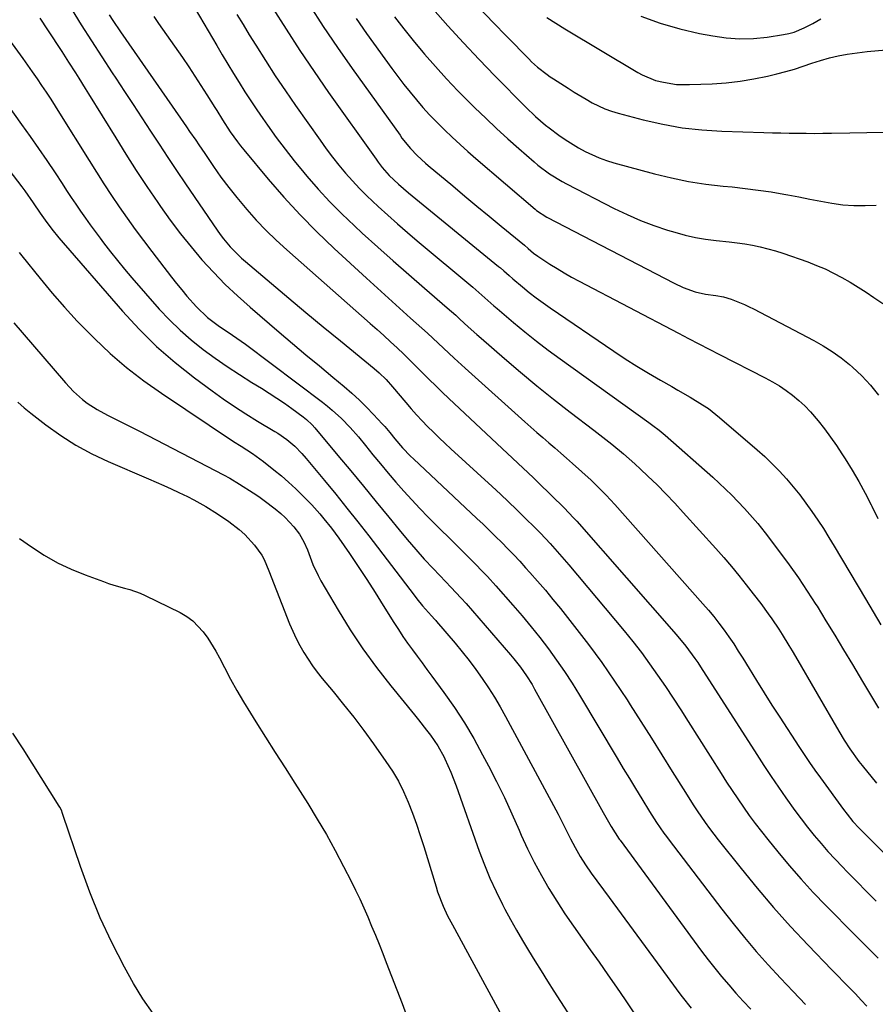
# Model space of a CAD drawing. Units: inches. Extents: x 1883934 to 1889231, y 368640 to 373901.
# Drawn here: x 1886148 to 1886421, y 368844 to 369159 of the extents above; entities that cross this region are included whole.
import ezdxf

# ---------------------------------------------------------------- set-up
doc = ezdxf.new("R2010")
doc.units = ezdxf.units.IN
doc.header["$MEASUREMENT"] = 0
doc.layers.add('7', color=7, linetype='Continuous')
doc.layers.add('8', color=7, linetype='Continuous')

msp = doc.modelspace()

# ---------------------------------------------------------------- linework, layer by layer
at = {"layer": '7', "color": 18}
for points in [[(1886134.33, 369166.2, 1842), (1886148.69, 369146.49, 1842), (1886150.22, 369144.37, 1842), (1886151.74, 369142.23, 1842), (1886153.24, 369140.08, 1842), (1886154.72, 369137.92, 1842), (1886156.18, 369135.74, 1842), (1886157.62, 369133.55, 1842), (1886159.03, 369131.34, 1842), (1886160.43, 369129.12, 1842), (1886169.87, 369113.95, 1842), (1886172.23, 369110.21, 1842), (1886174.62, 369106.49, 1842), (1886177.07, 369102.81, 1842), (1886179.54, 369099.15, 1842), (1886182.08, 369095.53, 1842), (1886184.65, 369091.93, 1842), (1886187.27, 369088.38, 1842), (1886189.94, 369084.85, 1842), (1886196.22, 369076.67, 1842), (1886197.83, 369074.62, 1842), (1886199.46, 369072.6, 1842), (1886201.15, 369070.61, 1842), (1886204.18, 369067.18, 1842), (1886207.67, 369063.84, 1842), (1886211.56, 369060.96, 1842), (1886214.35, 369059.1, 1842), (1886215.75, 369058.17, 1842), (1886218.51, 369056.26, 1842), (1886219.86, 369055.26, 1842), (1886244.47, 369036.74, 1842), (1886246.04, 369035.51, 1842), (1886247.58, 369034.24, 1842), (1886250.53, 369031.55, 1842), (1886253.31, 369028.68, 1842), (1886255.92, 369025.65, 1842), (1886258.18, 369022.86, 1842), (1886260.59, 369019.92, 1842), (1886263.01, 369017, 1842), (1886265.45, 369014.1, 1842), (1886267.91, 369011.2, 1842), (1886270.43, 369008.33, 1842), (1886272.99, 369005.51, 1842), (1886275.6, 369002.76, 1842), (1886278.27, 369000.04, 1842), (1886288.83, 368989.51, 1842), (1886291.63, 368986.71, 1842), (1886293.02, 368985.3, 1842), (1886295.79, 368982.46, 1842), (1886297.15, 368981.03, 1842), (1886299.82, 368978.09, 1842), (1886305.33, 368971.84, 1842), (1886308.25, 368968.45, 1842), (1886311.12, 368965.02, 1842), (1886313.91, 368961.52, 1842), (1886316.65, 368957.97, 1842), (1886319.28, 368954.36, 1842), (1886321.84, 368950.68, 1842), (1886324.27, 368946.93, 1842), (1886326.63, 368943.13, 1842), (1886338.64, 368923.01, 1842), (1886340.58, 368919.76, 1842), (1886342.53, 368916.52, 1842), (1886344.49, 368913.28, 1842), (1886346.46, 368910.04, 1842), (1886348.97, 368905.93, 1842), (1886351.2, 368902.45, 1842), (1886353.56, 368899.06, 1842), (1886354.37, 368897.96, 1842), (1886355.2, 368896.86, 1842), (1886372.07, 368874.73, 1842), (1886375.65, 368870.17, 1842), (1886379.3, 368865.68, 1842), (1886383.07, 368861.29, 1842), (1886386.92, 368856.96, 1842), (1886390.85, 368852.7, 1842), (1886394.81, 368848.47, 1842), (1886398.82, 368844.29, 1842)], [(1886164.1, 369162.48, 1838), (1886167.34, 369157.33, 1838), (1886170.62, 369152.19, 1838), (1886173.93, 369147.08, 1838), (1886177.26, 369141.98, 1838), (1886178.41, 369140.23, 1838), (1886181.18, 369136.01, 1838), (1886183.95, 369131.79, 1838), (1886186.71, 369127.57, 1838), (1886189.47, 369123.34, 1838), (1886192.24, 369119.12, 1838), (1886195.02, 369114.91, 1838), (1886197.83, 369110.72, 1838), (1886200.66, 369106.54, 1838), (1886210.78, 369091.69, 1838), (1886211.76, 369090.32, 1838), (1886212.78, 369088.97, 1838), (1886214.96, 369086.38, 1838), (1886216.12, 369085.15, 1838), (1886218.55, 369082.8, 1838), (1886219.82, 369081.68, 1838), (1886228.19, 369074.62, 1838), (1886233.67, 369070.01, 1838), (1886239.17, 369065.42, 1838), (1886244.69, 369060.85, 1838), (1886250.23, 369056.29, 1838), (1886261.02, 369047.46, 1838), (1886262.59, 369046.11, 1838), (1886264.8, 369043.94, 1838), (1886266.87, 369041.64, 1838), (1886271.1, 369036.61, 1838), (1886272.79, 369034.65, 1838), (1886274.5, 369032.72, 1838), (1886276.27, 369030.83, 1838), (1886278.06, 369028.97, 1838), (1886279.89, 369027.15, 1838), (1886281.73, 369025.34, 1838), (1886283.61, 369023.56, 1838), (1886285.51, 369021.81, 1838), (1886298.7, 369009.78, 1838), (1886301.32, 369007.36, 1838), (1886303.93, 369004.92, 1838), (1886306.5, 369002.44, 1838), (1886309.05, 368999.95, 1838), (1886312.51, 368996.5, 1838), (1886314.09, 368994.89, 1838), (1886317.19, 368991.6, 1838), (1886318.71, 368989.93, 1838), (1886321.69, 368986.53, 1838), (1886323.15, 368984.81, 1838), (1886340.84, 368963.68, 1838), (1886343.64, 368960.24, 1838), (1886346.37, 368956.75, 1838), (1886349, 368953.18, 1838), (1886351.56, 368949.57, 1838), (1886354.05, 368945.9, 1838), (1886356.52, 368942.21, 1838), (1886358.93, 368938.5, 1838), (1886361.32, 368934.76, 1838), (1886371.85, 368918.08, 1838), (1886373.58, 368915.36, 1838), (1886375.35, 368912.67, 1838), (1886377.15, 368909.99, 1838), (1886378.97, 368907.34, 1838), (1886380.85, 368904.71, 1838), (1886382.75, 368902.12, 1838), (1886384.72, 368899.57, 1838), (1886386.72, 368897.04, 1838), (1886389.92, 368893.1, 1838), (1886393.61, 368888.68, 1838), (1886397.38, 368884.33, 1838), (1886401.29, 368880.1, 1838), (1886405.27, 368875.95, 1838), (1886414.77, 368866.34, 1838), (1886416.57, 368864.52, 1838), (1886418.37, 368862.7, 1838), (1886420.17, 368860.89, 1838), (1886421.97, 368859.07, 1838)], [(1886203.82, 369162.36, 1832), (1886210.67, 369150.66, 1832), (1886212.43, 369147.69, 1832), (1886214.2, 369144.73, 1832), (1886216, 369141.78, 1832), (1886217.81, 369138.84, 1832), (1886219.66, 369135.92, 1832), (1886221.54, 369133.03, 1832), (1886223.46, 369130.16, 1832), (1886225.42, 369127.32, 1832), (1886226.9, 369125.19, 1832), (1886229.67, 369121.34, 1832), (1886232.51, 369117.54, 1832), (1886235.45, 369113.81, 1832), (1886238.45, 369110.14, 1832), (1886239.44, 369108.97, 1832), (1886243.06, 369104.82, 1832), (1886246.79, 369100.77, 1832), (1886250.67, 369096.87, 1832), (1886254.66, 369093.07, 1832), (1886257.18, 369090.75, 1832), (1886262.09, 369086.29, 1832), (1886267.02, 369081.87, 1832), (1886272, 369077.5, 1832), (1886277.01, 369073.15, 1832), (1886284.31, 369066.89, 1832), (1886287.04, 369064.49, 1832), (1886288.39, 369063.27, 1832), (1886291.06, 369060.8, 1832), (1886293.77, 369058.36, 1832), (1886295.13, 369057.16, 1832), (1886302.6, 369050.67, 1832), (1886307.75, 369046.29, 1832), (1886312.95, 369041.96, 1832), (1886318.24, 369037.74, 1832), (1886323.57, 369033.59, 1832), (1886331.21, 369027.77, 1832), (1886335.04, 369024.79, 1832), (1886336.93, 369023.28, 1832), (1886340.68, 369020.21, 1832), (1886344.31, 369017.01, 1832), (1886346.09, 369015.36, 1832), (1886348.45, 369013.12, 1832), (1886351.35, 369010.3, 1832), (1886354.21, 369007.43, 1832), (1886357.01, 369004.5, 1832), (1886359.75, 369001.52, 1832), (1886370.17, 368989.96, 1832), (1886372.67, 368987.12, 1832), (1886375.13, 368984.25, 1832), (1886377.53, 368981.33, 1832), (1886379.89, 368978.37, 1832), (1886382.1, 368975.54, 1832), (1886384.52, 368972.38, 1832), (1886386.87, 368969.17, 1832), (1886388.02, 368967.55, 1832), (1886390.24, 368964.25, 1832), (1886391.37, 368962.49, 1832), (1886393.51, 368959.01, 1832), (1886394.56, 368957.25, 1832), (1886395.59, 368955.49, 1832), (1886409.45, 368931.59, 1832), (1886411.16, 368928.75, 1832), (1886412.96, 368925.98, 1832), (1886415.88, 368921.96, 1832), (1886416.92, 368920.67, 1832), (1886421.54, 368915.05, 1832)], [(1886228.49, 369162.77, 1828), (1886232.8, 369155.89, 1828), (1886237.21, 369149.08, 1828), (1886241.75, 369142.35, 1828), (1886246.39, 369135.68, 1828), (1886261.56, 369114.33, 1828), (1886262.21, 369113.43, 1828), (1886263.58, 369111.68, 1828), (1886265.78, 369109.18, 1828), (1886268.8, 369106.34, 1828), (1886271.96, 369103.65, 1828), (1886300.71, 369080.14, 1828), (1886301.3, 369079.66, 1828), (1886302.45, 369078.67, 1828), (1886304.15, 369077.17, 1828), (1886305.3, 369076.18, 1828), (1886308.39, 369073.58, 1828), (1886310.54, 369071.82, 1828), (1886312.73, 369070.11, 1828), (1886314.96, 369068.47, 1828), (1886317.24, 369066.88, 1828), (1886337.57, 369053.06, 1828), (1886341.22, 369050.64, 1828), (1886344.9, 369048.28, 1828), (1886348.65, 369046.01, 1828), (1886352.42, 369043.8, 1828), (1886356.07, 369041.73, 1828), (1886358.05, 369040.59, 1828), (1886361.99, 369038.31, 1828), (1886365.89, 369035.94, 1828), (1886367.77, 369034.67, 1828), (1886371.34, 369031.86, 1828), (1886383.32, 369021.57, 1828), (1886385.79, 369019.36, 1828), (1886388.2, 369017.07, 1828), (1886390.5, 369014.69, 1828), (1886392.73, 369012.23, 1828), (1886394.89, 369009.68, 1828), (1886396.96, 369007.11, 1828), (1886398.94, 369004.49, 1828), (1886400.87, 369001.81, 1828), (1886402.72, 368999.09, 1828), (1886404.54, 368996.34, 1828), (1886406.29, 368993.55, 1828), (1886408, 368990.73, 1828), (1886417.97, 368973.91, 1828), (1886420.44, 368969.75, 1828), (1886422.91, 368965.58, 1828)], [(1886240.27, 369163.61, 1826), (1886244.7, 369156.78, 1826), (1886249.27, 369150.04, 1826), (1886253.94, 369143.37, 1826), (1886269.23, 369122, 1826), (1886269.86, 369121.14, 1826), (1886272.54, 369117.83, 1826), (1886274.75, 369115.53, 1826), (1886277.37, 369113.13, 1826), (1886278.23, 369112.39, 1826), (1886286.06, 369105.82, 1826), (1886289.92, 369102.58, 1826), (1886293.79, 369099.36, 1826), (1886297.67, 369096.15, 1826), (1886301.56, 369092.95, 1826), (1886309, 369086.85, 1826), (1886310.2, 369085.81, 1826), (1886311.93, 369084.37, 1826), (1886313.26, 369083.39, 1826), (1886317.11, 369080.88, 1826), (1886319.4, 369079.44, 1826), (1886321.72, 369078.05, 1826), (1886324.07, 369076.71, 1826), (1886326.45, 369075.42, 1826), (1886358.19, 369058.74, 1826), (1886361.45, 369057.04, 1826), (1886364.72, 369055.34, 1826), (1886367.99, 369053.65, 1826), (1886371.27, 369051.98, 1826), (1886385.96, 369044.51, 1826), (1886388.24, 369043.27, 1826), (1886390.46, 369041.94, 1826), (1886392.61, 369040.49, 1826), (1886394.7, 369038.96, 1826), (1886396.7, 369037.3, 1826), (1886398.6, 369035.56, 1826), (1886400.39, 369033.69, 1826), (1886402.89, 369030.74, 1826), (1886404.88, 369028.19, 1826), (1886406.82, 369025.6, 1826), (1886408.67, 369022.95, 1826), (1886410.46, 369020.26, 1826), (1886411.52, 369018.61, 1826), (1886413.73, 369015.02, 1826), (1886415.87, 369011.39, 1826), (1886417.87, 369007.68, 1826), (1886419.79, 369003.93, 1826), (1886419.99, 369003.52, 1826), (1886421.96, 368999.53, 1826)], [(1886294.66, 369162.63, 1818), (1886298.97, 369158.04, 1818), (1886303.33, 369153.52, 1818), (1886310.36, 369146.38, 1818), (1886311.27, 369145.48, 1818), (1886313.17, 369143.78, 1818), (1886316.2, 369141.43, 1818), (1886317.25, 369140.7, 1818), (1886318.32, 369140, 1818), (1886322.93, 369137.03, 1818), (1886324.84, 369135.83, 1818), (1886328.71, 369133.51, 1818), (1886330.68, 369132.4, 1818), (1886334.73, 369130.47, 1818), (1886336.84, 369129.71, 1818), (1886338.99, 369129.06, 1818), (1886346.96, 369126.96, 1818), (1886353.16, 369125.55, 1818), (1886359.4, 369124.43, 1818), (1886365.7, 369123.74, 1818), (1886372.05, 369123.33, 1818), (1886385.53, 369122.92, 1818), (1886388.22, 369122.84, 1818), (1886390.91, 369122.78, 1818), (1886393.6, 369122.72, 1818), (1886396.29, 369122.67, 1818), (1886398.98, 369122.64, 1818), (1886401.68, 369122.63, 1818), (1886404.37, 369122.64, 1818), (1886407.06, 369122.68, 1818), (1886412.98, 369122.8, 1818), (1886418.45, 369122.9, 1818), (1886423.93, 369122.99, 1818)], [(1886176.34, 369160.5, 1836), (1886177.51, 369158.68, 1836), (1886179.93, 369155.08, 1836), (1886199.08, 369127.51, 1836), (1886201.03, 369124.68, 1836), (1886202.01, 369123.26, 1836), (1886203.94, 369120.41, 1836), (1886204.91, 369118.99, 1836), (1886206.84, 369116.14, 1836), (1886209.6, 369112.08, 1836), (1886212.01, 369108.68, 1836), (1886214.49, 369105.33, 1836), (1886217.09, 369102.08, 1836), (1886220.26, 369098.3, 1836), (1886223.3, 369094.93, 1836), (1886226.44, 369091.64, 1836), (1886229.7, 369088.47, 1836), (1886233.05, 369085.4, 1836), (1886259.72, 369061.88, 1836), (1886261.89, 369059.95, 1836), (1886264.04, 369058.02, 1836), (1886266.18, 369056.06, 1836), (1886268.31, 369054.09, 1836), (1886270.42, 369052.1, 1836), (1886272.49, 369050.1, 1836), (1886274.54, 369048.06, 1836), (1886276.56, 369046.01, 1836), (1886278.59, 369043.96, 1836), (1886280.63, 369041.92, 1836), (1886282.7, 369039.92, 1836), (1886284.79, 369037.93, 1836), (1886300.16, 369023.51, 1836), (1886301.83, 369021.95, 1836), (1886305.18, 369018.85, 1836), (1886306.86, 369017.3, 1836), (1886310.19, 369014.18, 1836), (1886311.84, 369012.6, 1836), (1886313.48, 369011.01, 1836), (1886321.65, 369002.97, 1836), (1886323.2, 369001.4, 1836), (1886324.71, 368999.78, 1836), (1886325.21, 368999.24, 1836), (1886325.7, 368998.68, 1836), (1886357.51, 368962.55, 1836), (1886360.59, 368958.8, 1836), (1886363.45, 368954.87, 1836), (1886364.36, 368953.53, 1836), (1886365.24, 368952.17, 1836), (1886383.23, 368924.14, 1836), (1886385.5, 368920.66, 1836), (1886387.8, 368917.2, 1836), (1886390.14, 368913.76, 1836), (1886392.51, 368910.35, 1836), (1886395.39, 368906.34, 1836), (1886397.4, 368903.63, 1836), (1886399.47, 368900.97, 1836), (1886401.59, 368898.33, 1836), (1886403.76, 368895.75, 1836), (1886405.98, 368893.21, 1836), (1886408.26, 368890.72, 1836), (1886410.59, 368888.28, 1836), (1886412.06, 368886.78, 1836), (1886415.16, 368883.62, 1836), (1886418.26, 368880.46, 1836), (1886421.38, 368877.32, 1836)], [(1886190.55, 369160, 1834), (1886192.1, 369157.75, 1834), (1886199.71, 369146.83, 1834), (1886201.72, 369143.9, 1834), (1886203.69, 369140.94, 1834), (1886205.62, 369137.96, 1834), (1886207.52, 369134.95, 1834), (1886210.06, 369130.85, 1834), (1886210.67, 369129.88, 1834), (1886212.49, 369126.95, 1834), (1886215.01, 369123.12, 1834), (1886217.34, 369119.87, 1834), (1886218.31, 369118.63, 1834), (1886219.3, 369117.4, 1834), (1886227.11, 369108.02, 1834), (1886232.14, 369102.23, 1834), (1886237.31, 369096.57, 1834), (1886242.7, 369091.13, 1834), (1886248.24, 369085.83, 1834), (1886258.5, 369076.38, 1834), (1886262.01, 369073.16, 1834), (1886265.54, 369069.96, 1834), (1886269.08, 369066.78, 1834), (1886272.63, 369063.6, 1834), (1886276.24, 369060.4, 1834), (1886277.98, 369058.83, 1834), (1886281.43, 369055.64, 1834), (1886283.13, 369054.01, 1834), (1886286.54, 369050.78, 1834), (1886290.01, 369047.61, 1834), (1886309.15, 369030.42, 1834), (1886311.04, 369028.74, 1834), (1886312.93, 369027.07, 1834), (1886314.84, 369025.43, 1834), (1886316.76, 369023.79, 1834), (1886318.68, 369022.15, 1834), (1886320.58, 369020.5, 1834), (1886322.47, 369018.83, 1834), (1886324.35, 369017.15, 1834), (1886330.28, 369011.78, 1834), (1886331.28, 369010.86, 1834), (1886333.23, 369008.99, 1834), (1886335.14, 369007.06, 1834), (1886337.89, 369004.07, 1834), (1886366.01, 368972.35, 1834), (1886367.77, 368970.3, 1834), (1886369.49, 368968.22, 1834), (1886371.15, 368966.09, 1834), (1886372.77, 368963.93, 1834), (1886374.33, 368961.73, 1834), (1886375.86, 368959.51, 1834), (1886377.33, 368957.24, 1834), (1886378.77, 368954.96, 1834), (1886380.75, 368951.7, 1834), (1886383.17, 368947.78, 1834), (1886385.61, 368943.87, 1834), (1886388.09, 368939.99, 1834), (1886390.58, 368936.11, 1834), (1886396.71, 368926.69, 1834), (1886398.38, 368924.16, 1834), (1886400.07, 368921.66, 1834), (1886401.81, 368919.18, 1834), (1886403.57, 368916.71, 1834), (1886410.9, 368906.66, 1834), (1886412.08, 368905.1, 1834), (1886413.94, 368902.83, 1834), (1886415.92, 368900.67, 1834), (1886418.14, 368898.4, 1834), (1886419.95, 368896.59, 1834), (1886446.8, 368869.99, 1834)], [(1886255.17, 369159.31, 1824), (1886258.55, 369154.51, 1824), (1886266.64, 369143.3, 1824), (1886268.53, 369140.75, 1824), (1886270.46, 369138.23, 1824), (1886272.44, 369135.75, 1824), (1886274.47, 369133.31, 1824), (1886276.56, 369130.91, 1824), (1886278.69, 369128.57, 1824), (1886280.89, 369126.28, 1824), (1886283.46, 369123.72, 1824), (1886285.92, 369121.37, 1824), (1886288.41, 369119.06, 1824), (1886290.94, 369116.79, 1824), (1886293.5, 369114.55, 1824), (1886312.37, 369098.39, 1824), (1886312.81, 369098.03, 1824), (1886316.13, 369095.85, 1824), (1886356.87, 369074.73, 1824), (1886359.73, 369073.38, 1824), (1886363.58, 369071.98, 1824), (1886366.83, 369071.2, 1824), (1886370.17, 369070.81, 1824), (1886372.64, 369070.37, 1824), (1886375.04, 369069.65, 1824), (1886379.36, 369067.92, 1824), (1886380.79, 369067.25, 1824), (1886382.2, 369066.54, 1824), (1886401.45, 369056.45, 1824), (1886404.46, 369054.74, 1824), (1886407.37, 369052.91, 1824), (1886410.15, 369050.89, 1824), (1886412.85, 369048.74, 1824), (1886413.81, 369047.92, 1824), (1886416.79, 369045.14, 1824), (1886419.58, 369042.2, 1824), (1886422.09, 369039.03, 1824)], [(1886267.46, 369159.81, 1822), (1886270.4, 369156, 1822), (1886273.43, 369152.26, 1822), (1886276.52, 369148.57, 1822), (1886277.1, 369147.9, 1822), (1886280.56, 369143.95, 1822), (1886284.1, 369140.06, 1822), (1886287.72, 369136.26, 1822), (1886291.41, 369132.52, 1822), (1886293.18, 369130.77, 1822), (1886296.62, 369127.43, 1822), (1886300.11, 369124.14, 1822), (1886303.65, 369120.91, 1822), (1886307.24, 369117.74, 1822), (1886312.13, 369113.5, 1822), (1886313.32, 369112.49, 1822), (1886317.05, 369109.67, 1822), (1886321.03, 369107.21, 1822), (1886322.4, 369106.47, 1822), (1886337.66, 369098.65, 1822), (1886341.81, 369096.66, 1822), (1886346.03, 369094.81, 1822), (1886350.34, 369093.2, 1822), (1886354.7, 369091.74, 1822), (1886357.09, 369091.01, 1822), (1886360.33, 369090.13, 1822), (1886363.6, 369089.38, 1822), (1886366.9, 369088.83, 1822), (1886370.23, 369088.41, 1822), (1886374.43, 369087.98, 1822), (1886376.92, 369087.67, 1822), (1886379.4, 369087.29, 1822), (1886381.88, 369086.87, 1822), (1886384.34, 369086.35, 1822), (1886386.78, 369085.77, 1822), (1886389.19, 369085.07, 1822), (1886391.58, 369084.3, 1822), (1886399.53, 369081.53, 1822), (1886402.34, 369080.46, 1822), (1886405.1, 369079.29, 1822), (1886407.79, 369077.97, 1822), (1886410.44, 369076.55, 1822), (1886413.04, 369075.03, 1822), (1886415.61, 369073.47, 1822), (1886418.14, 369071.85, 1822), (1886420.65, 369070.2, 1822), (1886423.5, 369068.28, 1822)], [(1886316.11, 369159.66, 1816), (1886318.98, 369157.8, 1816), (1886321.9, 369155.99, 1816), (1886345.26, 369142.09, 1816), (1886346.61, 369141.32, 1816), (1886350.88, 369139.54, 1816), (1886353.46, 369138.94, 1816), (1886357.58, 369138.28, 1816), (1886359.66, 369138.18, 1816), (1886361.75, 369138.18, 1816), (1886369.01, 369138.49, 1816), (1886373.46, 369138.8, 1816), (1886377.89, 369139.29, 1816), (1886382.28, 369140.02, 1816), (1886386.65, 369140.93, 1816), (1886389.65, 369141.64, 1816), (1886392.48, 369142.37, 1816), (1886395.3, 369143.16, 1816), (1886398.08, 369144.06, 1816), (1886400.85, 369145.03, 1816), (1886403.62, 369145.95, 1816), (1886406.42, 369146.75, 1816), (1886409.27, 369147.37, 1816), (1886412.15, 369147.87, 1816), (1886418.51, 369148.75, 1816), (1886424.58, 369149.28, 1816)], [(1886346.23, 369160.03, 1814), (1886352.34, 369157.8, 1814), (1886358.6, 369156.03, 1814), (1886364.96, 369154.56, 1814), (1886369.17, 369153.75, 1814), (1886373.5, 369153.14, 1814), (1886377.84, 369152.83, 1814), (1886382.19, 369152.96, 1814), (1886386.54, 369153.38, 1814), (1886391.81, 369154.16, 1814), (1886393.51, 369154.5, 1814), (1886395.17, 369154.95, 1814), (1886398.34, 369156.3, 1814), (1886401.1, 369157.76, 1814), (1886403.7, 369159.24, 1814)], [(1886120.77, 369141.42, 1846), (1886148.36, 369105.49, 1846), (1886149.3, 369104.24, 1846), (1886152.02, 369100.44, 1846), (1886154.28, 369097.12, 1846), (1886155.82, 369094.91, 1846), (1886157.96, 369092.01, 1846), (1886160.24, 369089.23, 1846), (1886180.54, 369065.79, 1846), (1886185.88, 369060.03, 1846), (1886191.44, 369054.53, 1846), (1886197.37, 369049.41, 1846), (1886203.52, 369044.54, 1846), (1886209.17, 369040.38, 1846), (1886212.71, 369037.84, 1846), (1886216.31, 369035.37, 1846), (1886219.98, 369033.01, 1846), (1886223.69, 369030.72, 1846), (1886229.2, 369027.42, 1846), (1886230.18, 369026.81, 1846), (1886233.03, 369024.84, 1846), (1886235.6, 369022.65, 1846), (1886237.84, 369020.35, 1846), (1886239.24, 369018.74, 1846), (1886245.11, 369011.68, 1846), (1886248.7, 369007.31, 1846), (1886252.26, 369002.91, 1846), (1886255.76, 368998.47, 1846), (1886259.23, 368994, 1846), (1886273.73, 368975.08, 1846), (1886274.61, 368973.94, 1846), (1886276.45, 368971.72, 1846), (1886279.31, 368968.48, 1846), (1886280.4, 368967.32, 1846), (1886280.67, 368967.02, 1846), (1886280.93, 368966.72, 1846), (1886286.81, 368959.73, 1846), (1886289.07, 368956.97, 1846), (1886291.28, 368954.17, 1846), (1886293.41, 368951.32, 1846), (1886295.49, 368948.43, 1846), (1886297.48, 368945.48, 1846), (1886299.4, 368942.48, 1846), (1886301.21, 368939.42, 1846), (1886302.95, 368936.31, 1846), (1886319.77, 368905.07, 1846), (1886321.62, 368901.55, 1846), (1886323.71, 368897.29, 1846), (1886325.17, 368894.44, 1846), (1886326.76, 368891.65, 1846), (1886328.48, 368888.95, 1846), (1886330.32, 368886.32, 1846), (1886336.07, 368878.49, 1846), (1886339.9, 368873.28, 1846), (1886343.72, 368868.07, 1846), (1886347.54, 368862.86, 1846), (1886351.36, 368857.65, 1846), (1886358.64, 368847.72, 1846), (1886359.34, 368846.79, 1846), (1886362.31, 368843.19, 1846)], [(1886141.09, 369135.33, 1844), (1886148.32, 369125.42, 1844), (1886151.05, 369121.61, 1844), (1886153.75, 369117.77, 1844), (1886156.4, 369113.9, 1844), (1886159, 369109.99, 1844), (1886161.24, 369106.59, 1844), (1886162.7, 369104.37, 1844), (1886164.18, 369102.16, 1844), (1886165.67, 369099.96, 1844), (1886167.17, 369097.76, 1844), (1886168.69, 369095.58, 1844), (1886170.23, 369093.41, 1844), (1886171.79, 369091.26, 1844), (1886173.38, 369089.13, 1844), (1886174.5, 369087.63, 1844), (1886176.69, 369084.79, 1844), (1886178.92, 369081.97, 1844), (1886181.22, 369079.21, 1844), (1886183.55, 369076.48, 1844), (1886192.32, 369066.48, 1844), (1886195.56, 369063.02, 1844), (1886198.94, 369059.7, 1844), (1886202.52, 369056.61, 1844), (1886206.31, 369053.61, 1844), (1886210.12, 369050.85, 1844), (1886213.99, 369048.17, 1844), (1886217.92, 369045.58, 1844), (1886221.9, 369043.07, 1844), (1886224.96, 369041.19, 1844), (1886227.42, 369039.64, 1844), (1886229.86, 369038.05, 1844), (1886232.27, 369036.4, 1844), (1886234.64, 369034.71, 1844), (1886238.31, 369032.05, 1844), (1886239.33, 369031.25, 1844), (1886241.2, 369029.47, 1844), (1886242.06, 369028.5, 1844), (1886249.41, 369019.69, 1844), (1886253.49, 369014.78, 1844), (1886257.56, 369009.86, 1844), (1886261.62, 369004.93, 1844), (1886265.66, 368999.99, 1844), (1886268.92, 368995.99, 1844), (1886271.56, 368992.82, 1844), (1886274.25, 368989.69, 1844), (1886277, 368986.63, 1844), (1886279.8, 368983.6, 1844), (1886283.83, 368979.33, 1844), (1886285.48, 368977.6, 1844), (1886288.76, 368974.16, 1844), (1886290.34, 368972.38, 1844), (1886304.53, 368956, 1844), (1886305.61, 368954.71, 1844), (1886307.68, 368952.08, 1844), (1886309.62, 368949.35, 1844), (1886311.41, 368946.51, 1844), (1886312.25, 368945.06, 1844), (1886334.13, 368905.62, 1844), (1886335.38, 368903.42, 1844), (1886336.66, 368901.23, 1844), (1886339.28, 368897.18, 1844), (1886339.55, 368896.81, 1844), (1886365.56, 368861.4, 1844), (1886367.66, 368858.63, 1844), (1886369.8, 368855.9, 1844), (1886372.01, 368853.22, 1844), (1886374.26, 368850.57, 1844), (1886376.57, 368847.98, 1844), (1886378.91, 368845.4, 1844), (1886381.28, 368842.87, 1844)], [(1886147.56, 369084.6, 1848), (1886148.42, 369083.54, 1848), (1886154.24, 369076.26, 1848), (1886158.08, 369071.62, 1848), (1886162.02, 369067.08, 1848), (1886166.12, 369062.66, 1848), (1886170.31, 369058.34, 1848), (1886171.6, 369057.06, 1848), (1886176.64, 369052.32, 1848), (1886181.86, 369047.8, 1848), (1886187.33, 369043.59, 1848), (1886192.98, 369039.59, 1848), (1886216.07, 369024.23, 1848), (1886218.48, 369022.66, 1848), (1886222.13, 369020.35, 1848), (1886225.62, 369017.82, 1848), (1886228.93, 369015.18, 1848), (1886231.31, 369013.21, 1848), (1886233.64, 369011.19, 1848), (1886235.89, 369009.09, 1848), (1886238.1, 369006.94, 1848), (1886239.68, 369005.34, 1848), (1886241.04, 369003.93, 1848), (1886243.66, 369001.02, 1848), (1886244.93, 368999.52, 1848), (1886247.35, 368996.44, 1848), (1886248.51, 368994.86, 1848), (1886249.65, 368993.26, 1848), (1886253.05, 368988.35, 1848), (1886255.84, 368984.25, 1848), (1886258.58, 368980.13, 1848), (1886261.26, 368975.97, 1848), (1886263.9, 368971.78, 1848), (1886267.29, 368966.31, 1848), (1886268.7, 368964.11, 1848), (1886270.14, 368961.92, 1848), (1886271.64, 368959.78, 1848), (1886273.17, 368957.66, 1848), (1886274.73, 368955.55, 1848), (1886276.28, 368953.45, 1848), (1886277.84, 368951.34, 1848), (1886279.39, 368949.23, 1848), (1886283.23, 368943.99, 1848), (1886286.59, 368939.19, 1848), (1886289.8, 368934.29, 1848), (1886292.79, 368929.25, 1848), (1886295.62, 368924.13, 1848), (1886297.47, 368920.58, 1848), (1886300.06, 368915.51, 1848), (1886302.57, 368910.41, 1848), (1886304.96, 368905.25, 1848), (1886307.29, 368900.05, 1848), (1886307.99, 368898.42, 1848), (1886309.99, 368894.06, 1848), (1886312.11, 368889.75, 1848), (1886314.39, 368885.54, 1848), (1886316.8, 368881.38, 1848), (1886319.34, 368877.3, 1848), (1886321.94, 368873.26, 1848), (1886324.64, 368869.29, 1848), (1886327.41, 368865.36, 1848), (1886330.01, 368861.75, 1848), (1886332.84, 368857.79, 1848), (1886335.65, 368853.81, 1848), (1886338.42, 368849.8, 1848), (1886341.17, 368845.77, 1848), (1886345.44, 368839.44, 1848)], [(1886147.08, 369036.75, 1852), (1886149.15, 369034.93, 1852), (1886151.3, 369033.18, 1852), (1886156.1, 369029.48, 1852), (1886160.81, 369026.12, 1852), (1886165.67, 369023.02, 1852), (1886170.75, 369020.29, 1852), (1886175.98, 369017.81, 1852), (1886188.87, 369012.27, 1852), (1886191.3, 369011.21, 1852), (1886193.73, 369010.13, 1852), (1886196.15, 369009.04, 1852), (1886198.56, 369007.93, 1852), (1886201.35, 369006.59, 1852), (1886203.32, 369005.59, 1852), (1886207.17, 369003.42, 1852), (1886210.92, 369001.08, 1852), (1886214.56, 368998.58, 1852), (1886217.88, 368996.05, 1852), (1886219.62, 368994.5, 1852), (1886222.72, 368991.01, 1852), (1886225.08, 368987.88, 1852), (1886225.84, 368986.53, 1852), (1886227.3, 368982.89, 1852), (1886233.93, 368965.97, 1852), (1886234.93, 368963.61, 1852), (1886236, 368961.28, 1852), (1886237.19, 368959.02, 1852), (1886238.46, 368956.79, 1852), (1886239.84, 368954.63, 1852), (1886241.28, 368952.51, 1852), (1886242.81, 368950.46, 1852), (1886244.4, 368948.46, 1852), (1886247.87, 368944.29, 1852), (1886251.2, 368940.2, 1852), (1886254.47, 368936.06, 1852), (1886257.64, 368931.85, 1852), (1886260.75, 368927.59, 1852), (1886264.75, 368921.99, 1852), (1886266.81, 368918.88, 1852), (1886268.7, 368915.67, 1852), (1886270.36, 368912.34, 1852), (1886271.85, 368908.92, 1852), (1886273.18, 368905.42, 1852), (1886274.46, 368901.89, 1852), (1886275.65, 368898.34, 1852), (1886276.79, 368894.78, 1852), (1886280.73, 368881.9, 1852), (1886281.24, 368880.33, 1852), (1886283.04, 368875.69, 1852), (1886284.44, 368872.68, 1852), (1886285.96, 368869.74, 1852), (1886303.19, 368838.11, 1852)], [(1886147.67, 368993.21, 1854), (1886151.48, 368990.52, 1854), (1886155.55, 368987.88, 1854), (1886159.74, 368985.46, 1854), (1886164.11, 368983.39, 1854), (1886168.6, 368981.54, 1854), (1886174.44, 368979.4, 1854), (1886176.1, 368978.82, 1854), (1886177.78, 368978.28, 1854), (1886181.18, 368977.36, 1854), (1886182.88, 368976.9, 1854), (1886186.18, 368975.71, 1854), (1886187.78, 368974.99, 1854), (1886199, 368969.51, 1854), (1886201.1, 368968.29, 1854), (1886203.05, 368966.89, 1854), (1886206.36, 368963.38, 1854), (1886207.77, 368961.37, 1854), (1886210.37, 368957.19, 1854), (1886211.54, 368955.03, 1854), (1886213.12, 368951.97, 1854), (1886215.08, 368948.27, 1854), (1886217.11, 368944.61, 1854), (1886219.23, 368941, 1854), (1886221.41, 368937.43, 1854), (1886223.15, 368934.67, 1854), (1886226.25, 368929.74, 1854), (1886229.36, 368924.82, 1854), (1886232.48, 368919.9, 1854), (1886235.6, 368914.99, 1854), (1886239.76, 368908.48, 1854), (1886242.79, 368903.55, 1854), (1886245.73, 368898.58, 1854), (1886248.52, 368893.51, 1854), (1886251.22, 368888.4, 1854), (1886253.61, 368883.7, 1854), (1886255.01, 368880.88, 1854), (1886256.37, 368878.04, 1854), (1886257.67, 368875.17, 1854), (1886258.93, 368872.28, 1854), (1886260.15, 368869.38, 1854), (1886261.35, 368866.47, 1854), (1886262.54, 368863.55, 1854), (1886263.71, 368860.62, 1854), (1886264.84, 368857.77, 1854), (1886266.55, 368853.41, 1854), (1886268.23, 368849.04, 1854), (1886269.87, 368844.66, 1854), (1886271.48, 368840.26, 1854)], [(1886190.35, 368841.41, 1854), (1886187.05, 368846.11, 1854), (1886184.03, 368851.03, 1854), (1886181.14, 368856.29, 1854), (1886177.12, 368864.1, 1854), (1886173.39, 368872.04, 1854), (1886170.09, 368880.18, 1854), (1886167.08, 368888.43, 1854), (1886161.54, 368905.03, 1854), (1886161.42, 368905.38, 1854), (1886161.02, 368906.39, 1854), (1886160.54, 368907.35, 1854), (1886160.35, 368907.67, 1854), (1886148.79, 368926, 1854), (1886145.54, 368930.95, 1854)]]:
    msp.add_polyline3d(points, dxfattribs=at)
at = {"layer": '8', "color": 18}
for points in [[(1886279.72, 369162.39, 1820), (1886284.56, 369156.93, 1820), (1886289.47, 369151.53, 1820), (1886294.49, 369146.23, 1820), (1886299.56, 369140.98, 1820), (1886309.42, 369131, 1820), (1886312.52, 369128.03, 1820), (1886315.77, 369125.24, 1820), (1886316.9, 369124.37, 1820), (1886320.02, 369122.07, 1820), (1886322.05, 369120.66, 1820), (1886326.23, 369118.05, 1820), (1886328.39, 369116.85, 1820), (1886332.86, 369114.8, 1820), (1886335.17, 369113.97, 1820), (1886337.53, 369113.25, 1820), (1886350.53, 369109.74, 1820), (1886355.97, 369108.42, 1820), (1886361.45, 369107.28, 1820), (1886366.97, 369106.43, 1820), (1886372.53, 369105.76, 1820), (1886375.36, 369105.49, 1820), (1886379.52, 369105.04, 1820), (1886383.67, 369104.52, 1820), (1886387.81, 369103.89, 1820), (1886391.93, 369103.18, 1820), (1886393.13, 369102.96, 1820), (1886396.65, 369102.3, 1820), (1886400.17, 369101.65, 1820), (1886403.69, 369101, 1820), (1886407.21, 369100.34, 1820), (1886410.74, 369099.84, 1820), (1886414.28, 369099.54, 1820), (1886417.82, 369099.53, 1820), (1886421.38, 369099.73, 1820)], [(1886154.15, 369159.43, 1840), (1886156.61, 369155.7, 1840), (1886161.18, 369148.74, 1840), (1886162.27, 369147.06, 1840), (1886163.35, 369145.38, 1840), (1886165.5, 369142, 1840), (1886166.56, 369140.3, 1840), (1886168.67, 369136.91, 1840), (1886169.72, 369135.2, 1840), (1886178.37, 369121.19, 1840), (1886181.64, 369115.97, 1840), (1886184.97, 369110.78, 1840), (1886188.37, 369105.64, 1840), (1886191.82, 369100.53, 1840), (1886192.68, 369099.28, 1840), (1886195.81, 369094.88, 1840), (1886199.06, 369090.56, 1840), (1886202.45, 369086.36, 1840), (1886205.95, 369082.24, 1840), (1886209.6, 369078.26, 1840), (1886213.37, 369074.39, 1840), (1886217.29, 369070.69, 1840), (1886221.33, 369067.09, 1840), (1886230.61, 369059.16, 1840), (1886234.89, 369055.53, 1840), (1886239.17, 369051.91, 1840), (1886243.46, 369048.31, 1840), (1886247.76, 369044.71, 1840), (1886251.38, 369041.7, 1840), (1886253.84, 369039.58, 1840), (1886256.24, 369037.39, 1840), (1886258.56, 369035.12, 1840), (1886260.81, 369032.78, 1840), (1886263.53, 369029.87, 1840), (1886264.37, 369028.94, 1840), (1886266.01, 369027.02, 1840), (1886267.6, 369025.05, 1840), (1886270.02, 369022.2, 1840), (1886272.6, 369019.5, 1840), (1886273.5, 369018.64, 1840), (1886293.75, 368999.63, 1840), (1886295.77, 368997.72, 1840), (1886297.77, 368995.8, 1840), (1886299.75, 368993.86, 1840), (1886301.72, 368991.9, 1840), (1886303.66, 368989.92, 1840), (1886305.58, 368987.92, 1840), (1886307.48, 368985.9, 1840), (1886309.35, 368983.85, 1840), (1886310.7, 368982.35, 1840), (1886313.2, 368979.51, 1840), (1886315.67, 368976.65, 1840), (1886318.09, 368973.74, 1840), (1886320.47, 368970.8, 1840), (1886325.02, 368965.08, 1840), (1886329.42, 368959.37, 1840), (1886333.71, 368953.56, 1840), (1886337.81, 368947.63, 1840), (1886341.8, 368941.62, 1840), (1886342.81, 368940.04, 1840), (1886346.19, 368934.74, 1840), (1886349.56, 368929.44, 1840), (1886352.9, 368924.11, 1840), (1886356.22, 368918.78, 1840), (1886360.42, 368912.01, 1840), (1886362.89, 368908.13, 1840), (1886364.17, 368906.22, 1840), (1886366.79, 368902.45, 1840), (1886368.13, 368900.59, 1840), (1886370.93, 368896.94, 1840), (1886378.2, 368887.78, 1840), (1886383.35, 368881.48, 1840), (1886388.62, 368875.28, 1840), (1886394.06, 368869.23, 1840), (1886399.63, 368863.3, 1840), (1886407.26, 368855.4, 1840), (1886409.12, 368853.47, 1840), (1886410.99, 368851.54, 1840), (1886412.87, 368849.61, 1840), (1886414.74, 368847.68, 1840), (1886416.58, 368845.73, 1840), (1886418.39, 368843.74, 1840)], [(1886217.11, 369160.63, 1830), (1886219.08, 369157.38, 1830), (1886221.07, 369154.13, 1830), (1886223.14, 369150.78, 1830), (1886226.23, 369145.89, 1830), (1886229.37, 369141.05, 1830), (1886232.59, 369136.26, 1830), (1886235.88, 369131.51, 1830), (1886243.71, 369120.4, 1830), (1886245.66, 369117.71, 1830), (1886247.65, 369115.06, 1830), (1886249.72, 369112.46, 1830), (1886251.83, 369109.9, 1830), (1886254.03, 369107.41, 1830), (1886256.28, 369104.97, 1830), (1886258.63, 369102.63, 1830), (1886262.26, 369099.22, 1830), (1886265.34, 369096.44, 1830), (1886268.45, 369093.68, 1830), (1886271.59, 369090.97, 1830), (1886274.76, 369088.29, 1830), (1886292.48, 369073.48, 1830), (1886294.44, 369071.81, 1830), (1886297.32, 369069.23, 1830), (1886299.25, 369067.52, 1830), (1886300.23, 369066.68, 1830), (1886305.5, 369062.21, 1830), (1886309.15, 369059.18, 1830), (1886312.85, 369056.22, 1830), (1886316.62, 369053.35, 1830), (1886320.44, 369050.54, 1830), (1886348.75, 369030.24, 1830), (1886350.07, 369029.28, 1830), (1886352.03, 369027.78, 1830), (1886353.29, 369026.74, 1830), (1886353.91, 369026.2, 1830), (1886369.15, 369012.75, 1830), (1886371.23, 369010.87, 1830), (1886373.27, 369008.96, 1830), (1886375.26, 369007, 1830), (1886377.21, 369004.99, 1830), (1886379.31, 369002.79, 1830), (1886381.04, 369000.91, 1830), (1886383.52, 368997.98, 1830), (1886385.89, 368994.96, 1830), (1886390.53, 368988.89, 1830), (1886393.56, 368984.79, 1830), (1886396.52, 368980.64, 1830), (1886399.36, 368976.41, 1830), (1886402.12, 368972.12, 1830), (1886402.48, 368971.54, 1830), (1886405.35, 368966.92, 1830), (1886408.19, 368962.27, 1830), (1886410.99, 368957.61, 1830), (1886413.77, 368952.93, 1830), (1886416.99, 368947.47, 1830), (1886419.54, 368943.2, 1830), (1886422.14, 368938.97, 1830)], [(1886145.82, 369062.12, 1850), (1886148.52, 369058.96, 1850), (1886162.29, 369042.87, 1850), (1886164.89, 369040.11, 1850), (1886167.73, 369037.6, 1850), (1886169.25, 369036.46, 1850), (1886172.43, 369034.41, 1850), (1886175.79, 369032.64, 1850), (1886178.34, 369031.35, 1850), (1886180.88, 369030.05, 1850), (1886183.42, 369028.74, 1850), (1886185.95, 369027.44, 1850), (1886212.85, 369013.51, 1850), (1886214.8, 369012.45, 1850), (1886217.97, 369010.53, 1850), (1886222.29, 369007.75, 1850), (1886224.09, 369006.56, 1850), (1886225.87, 369005.32, 1850), (1886229.33, 369002.72, 1850), (1886231.12, 369001.21, 1850), (1886232.58, 368999.87, 1850), (1886235.25, 368996.95, 1850), (1886237.15, 368994.58, 1850), (1886238.55, 368992.16, 1850), (1886239.63, 368989.55, 1850), (1886241.38, 368984.93, 1850), (1886243.04, 368981.4, 1850), (1886243.98, 368979.68, 1850), (1886249.45, 368970.32, 1850), (1886253.32, 368964.04, 1850), (1886257.38, 368957.9, 1850), (1886261.72, 368951.95, 1850), (1886266.26, 368946.14, 1850), (1886273.86, 368936.86, 1850), (1886275.16, 368935.26, 1850), (1886277.73, 368932.01, 1850), (1886279, 368930.38, 1850), (1886281.33, 368926.98, 1850), (1886283.3, 368923.36, 1850), (1886283.55, 368922.85, 1850), (1886285.47, 368918.56, 1850), (1886287.16, 368914.17, 1850), (1886294.57, 368893.26, 1850), (1886296.22, 368888.92, 1850), (1886297.98, 368884.63, 1850), (1886299.92, 368880.42, 1850), (1886301.98, 368876.26, 1850), (1886302.75, 368874.8, 1850), (1886304.56, 368871.43, 1850), (1886306.41, 368868.09, 1850), (1886308.33, 368864.79, 1850), (1886310.31, 368861.52, 1850), (1886312.32, 368858.27, 1850), (1886314.34, 368855.03, 1850), (1886316.38, 368851.8, 1850), (1886318.43, 368848.57, 1850), (1886325.9, 368836.83, 1850)]]:
    msp.add_polyline3d(points, dxfattribs=at)

doc.saveas('drawing.dxf')
